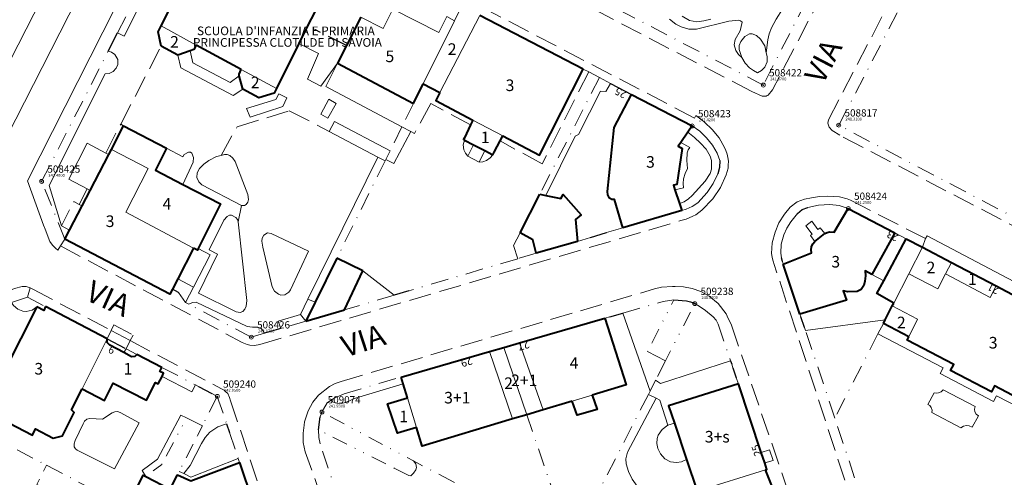
# Model space of a CAD drawing. Units: metres. Extents: x 1394975 to 1396314, y 4989284 to 4991508.
# Drawn here: x 1395336 to 1395506, y 4990908 to 4990987 of the extents above; entities that cross this region are included whole.
import ezdxf

# ---------------------------------------------------------------- set-up
doc = ezdxf.new("R2010")
doc.units = ezdxf.units.M
doc.header["$LTSCALE"] = 0.03
doc.header["$MEASUREMENT"] = 0
for name, pattern in [('DGN Style 3', [179.623203, 128.302288, -51.320915]), ('DGN Style 4', [205.411963, 102.641831, -51.320915, 0.128302, -51.320915]), ('DGN Style 5', [89.811602, 38.490686, -51.320915]), ('DGN Style 6', [244.030952, 0.128302, -51.320915, 89.811602, -51.320915, 0.128302, -51.320915]), ('DGN Style 7', [256.604576, 115.472059, -51.320915, 38.490686, -51.320915])]:
    doc.linetypes.add(name, pattern=pattern)
for name, color, linetype in [('1_Edificio a Terra', 10, 'Continuous'), ('1_Unità Volumetrica', 10, 'Continuous'), ('2_Edificio Precario', 10, 'Continuous'), ('3_Cancello', 10, 'Continuous'), ('3_Dividente Indefinita - Manufatto a Raso', 10, 'Continuous'), ('3_Elemento di Copertura di Base', 10, 'Continuous'), ('3_Elemento di Copertura di Sopra', 10, 'Continuous'), ('3_Fittizia', 10, 'Continuous'), ('3_Manufatto', 10, 'Continuous'), ('3_Muro di Sostegno', 10, 'Continuous'), ('3_Recinzione Stabile', 10, 'Continuous'), ('4_Marciapiede', 10, 'Continuous'), ('4_Marciapiede a raso', 10, 'Continuous'), ('4_Spartitraffico', 10, 'Continuous'), ('ReteGeo_PDL-Numero', 10, 'Continuous'), ('ReteGeo_PDL-Simbolo', 10, 'Continuous'), ('ReteGeo_QUOTE', 10, 'Continuous'), ('T_Nomi_Via', 10, 'Continuous'), ('T_Numerazione Civica', 10, 'Continuous'), ('T_Numero Piani', 10, 'Continuous'), ('T_Toponimi', 10, 'Continuous'), ('v_Dividente Indefinita - Manufatto a Raso', 10, 'Continuous')]:
    doc.layers.add(name, color=color, linetype=linetype)
doc.styles.add('Style-SWISS_LITE_COND', font='SWISS_LITE_COND.shx')

msp = doc.modelspace()

# ---------------------------------------------------------------- linework, layer by layer
at = {"layer": '1_Edificio a Terra', "color": 7, "linetype": 'Continuous', "lineweight": 40}
for p, q in [((1395388.457, 4990990.681), (1395385.942, 4990985.785)), ((1395395.142, 4990987.27), (1395392.664, 4990982.393)), ((1395433.501, 4990978.298), (1395415.7, 4990987.579)), ((1395385.942, 4990985.785), (1395384.412, 4990982.698)), ((1395363.549, 4990980.715), (1395360.638, 4990982.248)), ((1395374.468, 4990978.233), (1395366.702, 4990982.46)), ((1395384.412, 4990982.698), (1395380.557, 4990974.918)), ((1395392.664, 4990982.393), (1395391.103, 4990979.321)), ((1395365.644, 4990981.44), (1395363.549, 4990980.715)), ((1395391.103, 4990979.321), (1395404.226, 4990972.355)), ((1395374.734, 4990974.834), (1395374.145, 4990977.126)), ((1395404.226, 4990972.355), (1395405.891, 4990975.721)), ((1395405.891, 4990975.721), (1395408.795, 4990974.255)), ((1395441.9, 4990973.919), (1395452.35, 4990968.471)), ((1395352.056, 4990964.388), (1395354.171, 4990968.508)), ((1395354.171, 4990968.508), (1395361.576, 4990964.61)), ((1395414.5, 4990969.495), (1395414.091, 4990968.637)), ((1395452.35, 4990968.471), (1395451.585, 4990967.371)), ((1395419.188, 4990965.874), (1395419.656, 4990966.759)), ((1395451.585, 4990967.371), (1395450.394, 4990965.636)), ((1395413.041, 4990966.002), (1395414.592, 4990965.203)), ((1395414.592, 4990965.203), (1395416.524, 4990964.207)), ((1395348.387, 4990957.301), (1395351.605, 4990963.517)), ((1395351.605, 4990963.517), (1395352.056, 4990964.388)), ((1395416.524, 4990964.207), (1395417.92, 4990963.488)), ((1395347.008, 4990954.637), (1395348.387, 4990957.301)), ((1395422.633, 4990949.969), (1395426.044, 4990956.664)), ((1395426.044, 4990956.664), (1395427.059, 4990956.456)), ((1395449.373, 4990957.404), (1395450.156, 4990955.056)), ((1395450.156, 4990955.056), (1395450.559, 4990953.847)), ((1395344.845, 4990950.456), (1395347.008, 4990954.637)), ((1395450.559, 4990953.847), (1395440.401, 4990950.857)), ((1395479.314, 4990954.205), (1395487.361, 4990949.987)), ((1395344.046, 4990948.903), (1395344.845, 4990950.456)), ((1395473.546, 4990948.51), (1395475.274, 4990949.854)), ((1395487.361, 4990949.987), (1395483.381, 4990942.809)), ((1395432.546, 4990948.499), (1395425.435, 4990946.461)), ((1395485.438, 4990941.724), (1395489.325, 4990948.951)), ((1395489.325, 4990948.951), (1395492.099, 4990947.495)), ((1395366.232, 4990947.343), (1395363.52, 4990942.039)), ((1395492.099, 4990947.495), (1395497.106, 4990944.868)), ((1395390.992, 4990945.598), (1395387.228, 4990937.987)), ((1395395.45, 4990943.428), (1395390.992, 4990945.598)), ((1395470.964, 4990935.95), (1395468.087, 4990944.582)), ((1395497.106, 4990944.868), (1395504.845, 4990940.806)), ((1395392.288, 4990936.681), (1395395.45, 4990943.428)), ((1395363.52, 4990942.039), (1395362.621, 4990940.255)), ((1395504.845, 4990940.806), (1395511.757, 4990937.178)), ((1395387.228, 4990937.987), (1395385.627, 4990934.751)), ((1395486.913, 4990937.364), (1395487.148, 4990937.824)), ((1395351.301, 4990931.688), (1395340.694, 4990937.234)), ((1395385.627, 4990934.751), (1395392.288, 4990936.681)), ((1395485.676, 4990934.947), (1395486.913, 4990937.364)), ((1395422.533, 4990930.961), (1395437.256, 4990935.216)), ((1395485.363, 4990934.338), (1395485.676, 4990934.947)), ((1395489.778, 4990932.014), (1395485.363, 4990934.338)), ((1395419.811, 4990930.174), (1395422.533, 4990930.961)), ((1395402.115, 4990925.064), (1395417.346, 4990929.463)), ((1395417.346, 4990929.463), (1395419.811, 4990930.174)), ((1395360.776, 4990926.734), (1395356.467, 4990928.987)), ((1395402.467, 4990923.894), (1395402.115, 4990925.064)), ((1395403.195, 4990921.48), (1395402.467, 4990923.894)), ((1395464.28, 4990912.02), (1395460.332, 4990923.906)), ((1395431.655, 4990920.924), (1395426.616, 4990919.408)), ((1395426.616, 4990919.408), (1395423.777, 4990918.554)), ((1395423.777, 4990918.554), (1395421.348, 4990917.824)), ((1395449.273, 4990917.102), (1395451.378, 4990910.812)), ((1395451.378, 4990910.812), (1395453.202, 4990905.359)), ((1395464.877, 4990910.235), (1395464.28, 4990912.02)), ((1395374.201, 4990910.281), (1395379.488, 4990894.562)), ((1395466.144, 4990906.172), (1395465.042, 4990909.024)), ((1395357.981, 4990907.899), (1395362.206, 4990905.697)), ((1395362.206, 4990905.697), (1395363.455, 4990908.155))]:
    msp.add_line(p, q, dxfattribs=at)
for points in [[(1395360.64, 4990985.76), (1395368.493, 4991001.352), (1395374.385, 4990998.203), (1395377.231, 4990999.668), (1395381.806, 4990997.287), (1395382.609, 4990993.807), (1395388.457, 4990990.681)], [(1395360.638, 4990982.248), (1395360.127, 4990984.736), (1395360.64, 4990985.76)], [(1395366.702, 4990982.46), (1395366.295, 4990981.665), (1395365.644, 4990981.44)], [(1395374.145, 4990977.126), (1395374.124, 4990977.447), (1395374.468, 4990978.233)], [(1395419.656, 4990966.759), (1395425.986, 4990963.398), (1395433.501, 4990978.298)], [(1395380.557, 4990974.918), (1395380.163, 4990974.122), (1395377.542, 4990973.357), (1395374.734, 4990974.834)], [(1395408.795, 4990974.255), (1395408.092, 4990972.897), (1395414.5, 4990969.495)], [(1395440.401, 4990950.857), (1395438.921, 4990955.749), (1395438.502, 4990955.761), (1395438.102, 4990955.988), (1395437.768, 4990956.555), (1395437.741, 4990957.152), (1395438.875, 4990968.201), (1395441.9, 4990973.919)], [(1395414.091, 4990968.637), (1395413.044, 4990966.441), (1395412.85, 4990966.1), (1395413.041, 4990966.002)], [(1395417.92, 4990963.488), (1395418.158, 4990963.928), (1395419.188, 4990965.874)], [(1395450.394, 4990965.636), (1395449.95, 4990964.989), (1395450.639, 4990964.573), (1395449.687, 4990958.334), (1395449.098, 4990958.229), (1395449.373, 4990957.404)], [(1395361.576, 4990964.61), (1395359.675, 4990960.81), (1395364.381, 4990958.376)], [(1395364.381, 4990958.376), (1395370.876, 4990955.023), (1395367.049, 4990947.276)], [(1395427.059, 4990956.456), (1395429.653, 4990955.926), (1395430.099, 4990956.614), (1395433.153, 4990953.093), (1395432.184, 4990952.3), (1395432.546, 4990948.499)], [(1395475.274, 4990949.854), (1395475.683, 4990950.057), (1395476.138, 4990950.141), (1395476.878, 4990950.124), (1395479.314, 4990954.205)], [(1395425.435, 4990946.461), (1395424.828, 4990948.81), (1395422.633, 4990949.969)], [(1395362.621, 4990940.255), (1395362.155, 4990939.37), (1395344.046, 4990948.903)], [(1395468.087, 4990944.582), (1395472.973, 4990946.543), (1395472.899, 4990947.068), (1395472.971, 4990947.598), (1395473.189, 4990948.103), (1395473.546, 4990948.51)], [(1395367.049, 4990947.276), (1395366.905, 4990946.985), (1395366.232, 4990947.343)], [(1395483.381, 4990942.809), (1395482.21, 4990943.427), (1395482.258, 4990942.54), (1395482.17, 4990941.647), (1395482.012, 4990940.887), (1395481.543, 4990940.205), (1395480.841, 4990939.848), (1395479.253, 4990939.81), (1395478.413, 4990939.948), (1395478.975, 4990938.349), (1395470.964, 4990935.95)], [(1395487.148, 4990937.824), (1395484.239, 4990939.494), (1395485.438, 4990941.724)], [(1395339.181, 4990937.209), (1395333.665, 4990926.251), (1395330.966, 4990927.629), (1395329.857, 4990925.384)], [(1395340.694, 4990937.234), (1395340.367, 4990936.588), (1395339.181, 4990937.209)], [(1395437.256, 4990935.216), (1395440.962, 4990923.723), (1395435.076, 4990921.953)], [(1395354.232, 4990929.281), (1395351.786, 4990930.577), (1395351.34, 4990931.015), (1395351.301, 4990931.688)], [(1395513.125, 4990919.731), (1395512.832, 4990919.17), (1395504.57, 4990923.522), (1395504.029, 4990922.494), (1395496.973, 4990926.214), (1395497.523, 4990927.233), (1395489.505, 4990931.457), (1395489.778, 4990932.014)], [(1395356.467, 4990928.987), (1395356.093, 4990928.645), (1395355.546, 4990928.584), (1395354.232, 4990929.281)], [(1395360.803, 4990925.158), (1395361.083, 4990925.715), (1395360.452, 4990926.051), (1395360.776, 4990926.734)], [(1395347, 4990923.051), (1395350.873, 4990920.989), (1395352.374, 4990924.022), (1395358.134, 4990921.051), (1395359.701, 4990924.123), (1395360.161, 4990923.871), (1395360.803, 4990925.158)], [(1395328.487, 4990922.626), (1395327.529, 4990920.692), (1395338.418, 4990915.003), (1395338.962, 4990916.142), (1395342.02, 4990914.511), (1395343.607, 4990914.93), (1395345.605, 4990918.91), (1395345.175, 4990919.38), (1395347, 4990923.051)], [(1395460.332, 4990923.906), (1395448.264, 4990920.116), (1395449.273, 4990917.102)], [(1395404.74, 4990916.365), (1395401.483, 4990915.37), (1395399.719, 4990920.419), (1395403.195, 4990921.48)], [(1395435.076, 4990921.953), (1395435.926, 4990919.472), (1395432.501, 4990918.463), (1395431.655, 4990920.924)], [(1395421.348, 4990917.824), (1395405.716, 4990913.122), (1395404.74, 4990916.365)], [(1395363.455, 4990908.155), (1395365.781, 4990907.099), (1395374.201, 4990910.281)], [(1395465.042, 4990909.024), (1395465.253, 4990909.113), (1395464.877, 4990910.235)], [(1395354.815, 4990902.525), (1395357.546, 4990908.126), (1395357.981, 4990907.899)]]:
    msp.add_lwpolyline(points, dxfattribs=at)
at = {"layer": '1_Unità Volumetrica', "color": 253, "linetype": 'Continuous', "lineweight": 0}
for p, q in [((1395411.298, 4990986.654), (1395412.565, 4990989.215)), ((1395408.795, 4990974.255), (1395415.7, 4990987.579)), ((1395360.64, 4990985.76), (1395366.702, 4990982.46)), ((1395405.891, 4990975.721), (1395411.298, 4990986.654)), ((1395374.468, 4990978.233), (1395380.557, 4990974.918)), ((1395414.5, 4990969.495), (1395419.656, 4990966.759)), ((1395492.099, 4990947.495), (1395489.75, 4990942.906)), ((1395496.083, 4990942.897), (1395497.106, 4990944.868)), ((1395489.75, 4990942.906), (1395487.148, 4990937.824)), ((1395351.301, 4990931.688), (1395347, 4990923.051)), ((1395422.533, 4990930.961), (1395426.616, 4990919.408)), ((1395417.346, 4990929.463), (1395421.348, 4990917.824)), ((1395419.811, 4990930.174), (1395423.777, 4990918.554)), ((1395403.195, 4990921.48), (1395404.74, 4990916.365)), ((1395435.076, 4990921.953), (1395431.655, 4990920.924)), ((1395453.202, 4990905.359), (1395465.042, 4990909.024))]:
    msp.add_line(p, q, dxfattribs=at)
for points in [[(1395395.142, 4990987.27), (1395399.012, 4990985.29), (1395400.656, 4990988.651), (1395408.615, 4990984.647), (1395409.962, 4990987.363), (1395411.298, 4990986.654)], [(1395352.056, 4990964.388), (1395358.422, 4990961.111), (1395354.55, 4990953.546), (1395366.232, 4990947.343)], [(1395489.75, 4990942.906), (1395494.746, 4990940.311), (1395496.083, 4990942.897)], [(1395496.083, 4990942.897), (1395503.787, 4990938.844), (1395504.845, 4990940.806)], [(1395486.913, 4990937.364), (1395491.274, 4990935.073), (1395489.778, 4990932.014)]]:
    msp.add_lwpolyline(points, dxfattribs=at)
at = {"layer": '2_Edificio Precario', "color": 35, "linetype": 'DGN Style 5', "lineweight": 13}
msp.add_lwpolyline([(1395340.859, 4990909.821), (1395339.186, 4990906.52), (1395345.442, 4990903.115), (1395345.209, 4990902.593), (1395347.747, 4990901.231), (1395349.829, 4990905.132)], dxfattribs=at)
at = {"layer": '3_Cancello', "color": 230, "linetype": 'Continuous', "lineweight": 30}
for p, q in [((1395351.501, 4990981.381), (1395353.137, 4990984.584)), ((1395438.225, 4990975.835), (1395441.9, 4990973.919)), ((1395434.781, 4990949.192), (1395437.556, 4990950.025)), ((1395467.937, 4990945.042), (1395467.766, 4990945.689)), ((1395363.672, 4990939.702), (1395362.621, 4990940.255)), ((1395403.425, 4990939.969), (1395400.905, 4990939.227)), ((1395438.15, 4990935.475), (1395440.353, 4990936.111)), ((1395471.766, 4990933.602), (1395471.136, 4990935.492)), ((1395381.319, 4990933.463), (1395378.502, 4990932.633)), ((1395458.969, 4990927.891), (1395459.181, 4990927.296)), ((1395459.391, 4990926.63), (1395459.968, 4990924.935)), ((1395367.115, 4990923.42), (1395369.43, 4990922.21)), ((1395387.843, 4990915.916), (1395388.132, 4990918.16)), ((1395371.954, 4990916.961), (1395372.444, 4990915.505))]:
    msp.add_line(p, q, dxfattribs=at)
for points in [[(1395457.141, 4990962.488), (1395457.088, 4990961.268), (1395456.78, 4990960.191)], [(1395470.511, 4990953.359), (1395471.335, 4990954.035), (1395472.309, 4990954.369)], [(1395449.191, 4990938.391), (1395451.348, 4990938.253), (1395452.085, 4990938.063), (1395452.798, 4990937.757)]]:
    msp.add_lwpolyline(points, dxfattribs=at)
at = {"layer": '3_Dividente Indefinita - Manufatto a Raso', "color": 30, "linetype": 'DGN Style 3', "lineweight": 0}
for p, q in [((1395353.661, 4990968.772), (1395360.638, 4990982.248)), ((1395351.083, 4990963.792), (1395353.661, 4990968.772)), ((1395353.661, 4990968.772), (1395354.171, 4990968.508)), ((1395346.486, 4990954.912), (1395347.865, 4990957.576))]:
    msp.add_line(p, q, dxfattribs=at)
for points in [[(1395434.483, 4990977.803), (1395426.462, 4990961.899), (1395419.188, 4990965.874)], [(1395414.091, 4990968.637), (1395407.227, 4990972.358), (1395404.422, 4990967.187), (1395403.755, 4990967.535)]]:
    msp.add_lwpolyline(points, dxfattribs=at)
at = {"layer": '3_Elemento di Copertura di Base', "color": 30, "linetype": 'DGN Style 7', "lineweight": 30}
for p, q in [((1395392.664, 4990982.393), (1395385.942, 4990985.785)), ((1395351.301, 4990931.688), (1395354.588, 4990929.97))]:
    msp.add_line(p, q, dxfattribs=at)
at = {"layer": '3_Elemento di Copertura di Sopra', "color": 30, "linetype": 'DGN Style 7', "lineweight": 13}
for p, q in [((1395485.438, 4990941.724), (1395483.381, 4990942.809)), ((1395351.301, 4990931.688), (1395352.015, 4990933.124)), ((1395355.308, 4990931.363), (1395354.588, 4990929.97)), ((1395354.588, 4990929.97), (1395354.232, 4990929.281))]:
    msp.add_line(p, q, dxfattribs=at)
for points in [[(1395352.015, 4990933.124), (1395352.488, 4990934.075), (1395355.803, 4990932.322), (1395355.308, 4990931.363)], [(1395464.28, 4990912.02), (1395465.679, 4990912.491), (1395466.317, 4990910.667), (1395464.877, 4990910.235)]]:
    msp.add_lwpolyline(points, dxfattribs=at)
at = {"layer": '3_Fittizia', "color": 1, "linetype": 'Continuous', "lineweight": 0}
msp.add_line((1395367.77, 4990916.647), (1395365.052, 4990918.033), dxfattribs=at)
at = {"layer": '3_Manufatto', "color": 30, "linetype": 'Continuous', "lineweight": 0}
for p, q in [((1395402.235, 4990968.33), (1395403.755, 4990967.535)), ((1395414.592, 4990965.203), (1395413.612, 4990963.244)), ((1395351.083, 4990963.792), (1395351.605, 4990963.517)), ((1395415.571, 4990962.229), (1395416.524, 4990964.207)), ((1395398.059, 4990963.082), (1395386.004, 4990938.545)), ((1395399.31, 4990962.416), (1395398.059, 4990963.082)), ((1395413.612, 4990963.244), (1395415.571, 4990962.229)), ((1395348.387, 4990957.301), (1395347.865, 4990957.576)), ((1395345.592, 4990955.382), (1395346.486, 4990954.912)), ((1395346.486, 4990954.912), (1395347.008, 4990954.637)), ((1395400.905, 4990939.227), (1395395.45, 4990943.428)), ((1395366.215, 4990940.615), (1395363.52, 4990942.039)), ((1395386.004, 4990938.545), (1395384.686, 4990935.862)), ((1395386.004, 4990938.545), (1395387.228, 4990937.987)), ((1395440.353, 4990936.111), (1395445.078, 4990922.647)), ((1395385.627, 4990934.751), (1395384.686, 4990935.862)), ((1395485.676, 4990934.947), (1395471.937, 4990933.087)), ((1395354.588, 4990929.97), (1395356.467, 4990928.987)), ((1395444.631, 4990929.467), (1395447.748, 4990927.874)), ((1395446.107, 4990921.39), (1395444.784, 4990922.072)), ((1395363.764, 4990908.763), (1395364.542, 4990908.387))]:
    msp.add_line(p, q, dxfattribs=at)
for points in [[(1395353.137, 4990984.584), (1395354.256, 4990983.984), (1395364.027, 4991003.571), (1395373.903, 4991008.032), (1395392.191, 4990998.633), (1395392.631, 4990999.606)], [(1395477.593, 4991005.588), (1395476.185, 4991003.329), (1395474.715, 4991001.523), (1395473.912, 4991000.335), (1395472.349, 4990997.764), (1395471.622, 4990996.372), (1395469.75, 4990991.873), (1395469.028, 4990990.435), (1395466.842, 4990986.948), (1395466.055, 4990985.405), (1395465.658, 4990984.407), (1395465.391, 4990983.372), (1395465.106, 4990981.096)], [(1395450.619, 4990987.433), (1395451.901, 4990986.68), (1395453.132, 4990986.486), (1395454.364, 4990986.655), (1395455.554, 4990986.937)], [(1395448.417, 4990986.935), (1395449.537, 4990986.06), (1395450.427, 4990985.596), (1395451.764, 4990985.177), (1395453.1, 4990985.187), (1395458.691, 4990986.563), (1395460.331, 4990986.765), (1395460.677, 4990986.627), (1395460.991, 4990986.381), (1395460.628, 4990984.891), (1395459.764, 4990983.423), (1395459.627, 4990982.477), (1395459.881, 4990981.529), (1395460.328, 4990980.844), (1395460.911, 4990980.302)], [(1395460.911, 4990980.302), (1395460.463, 4990981.659), (1395460.484, 4990982.375), (1395460.745, 4990983.058), (1395461.44, 4990983.907), (1395462.269, 4990984.385), (1395462.731, 4990984.394), (1395463.464, 4990984.086), (1395464.13, 4990983.495), (1395464.873, 4990982.329), (1395465.106, 4990981.096)], [(1395384.412, 4990982.698), (1395387.816, 4990980.98), (1395385.9, 4990976.533), (1395388.221, 4990975.362), (1395391.103, 4990979.321)], [(1395343.436, 4990951.216), (1395341.287, 4990958.203), (1395350.974, 4990977.46), (1395351.67, 4990977.538), (1395352.345, 4990977.871), (1395352.885, 4990978.43), (1395353.169, 4990979.07), (1395353.152, 4990979.955), (1395352.655, 4990980.802), (1395352.104, 4990981.201), (1395351.501, 4990981.381)], [(1395363.549, 4990980.715), (1395364.065, 4990978.49), (1395373.075, 4990973.709), (1395374.734, 4990974.834)], [(1395365.644, 4990981.44), (1395366.108, 4990979.371), (1395372.555, 4990975.98), (1395374.145, 4990977.126)], [(1395465.106, 4990981.096), (1395465.298, 4990980.503), (1395465.3, 4990979.546), (1395464.921, 4990978.639), (1395464.341, 4990978.033), (1395463.632, 4990977.665), (1395462.925, 4990978.045), (1395462.258, 4990978.523), (1395461.489, 4990979.343), (1395460.911, 4990980.302)], [(1395391.103, 4990979.321), (1395389.112, 4990975.296), (1395402.235, 4990968.33)], [(1395427.059, 4990956.456), (1395432.134, 4990966.721), (1395432.732, 4990966.963), (1395436.527, 4990974.483), (1395437.426, 4990974.405), (1395438.225, 4990975.835)], [(1395375.995, 4990970.004), (1395375.415, 4990971.478), (1395380.483, 4990973.048), (1395380.994, 4990974.031), (1395382.339, 4990973.357), (1395381.637, 4990971.838), (1395375.995, 4990970.004)], [(1395389.449, 4990969.832), (1395388.205, 4990970.529), (1395389.629, 4990973.071), (1395390.873, 4990972.374), (1395389.449, 4990969.832)], [(1395398.059, 4990963.082), (1395389.689, 4990967.537), (1395390.603, 4990969.254), (1395400.173, 4990964.161)], [(1395403.755, 4990967.535), (1395400.856, 4990961.989), (1395399.438, 4990962.674)], [(1395451.585, 4990967.371), (1395452.729, 4990966.49), (1395453.805, 4990965.502), (1395454.742, 4990964.476), (1395455.482, 4990963.25), (1395455.699, 4990962.513), (1395455.713, 4990961.02), (1395455.482, 4990960.265), (1395454.597, 4990958.952), (1395452.369, 4990956.466), (1395451.72, 4990955.855), (1395450.975, 4990955.349), (1395450.156, 4990955.056)], [(1395347.865, 4990957.576), (1395344.687, 4990959.249), (1395347.871, 4990965.483), (1395351.083, 4990963.792)], [(1395413.041, 4990966.002), (1395412.82, 4990965.186), (1395412.903, 4990964.351), (1395413.183, 4990963.75), (1395413.612, 4990963.244)], [(1395449.373, 4990957.404), (1395450.869, 4990957.782), (1395450.767, 4990958.543), (1395450.826, 4990959.308), (1395451.124, 4990960.233), (1395451.521, 4990961.097), (1395451.418, 4990962.503), (1395451.495, 4990963.829), (1395451.685, 4990964.318), (1395451.972, 4990964.754), (1395450.394, 4990965.636)], [(1395364.381, 4990958.376), (1395366.174, 4990962.186), (1395366.247, 4990962.996), (1395365.952, 4990963.772), (1395365.716, 4990963.931), (1395365.37, 4990963.916), (1395364.65, 4990963.526), (1395364.389, 4990963.13), (1395361.576, 4990964.61)], [(1395375.021, 4990954.696), (1395374.501, 4990954.736), (1395367.699, 4990958.272), (1395367.131, 4990958.83), (1395366.818, 4990959.556), (1395366.858, 4990960.348), (1395367.274, 4990961.123), (1395368.033, 4990961.888), (1395368.912, 4990962.491), (1395370.235, 4990963.165), (1395370.993, 4990963.389), (1395371.579, 4990963.563), (1395372.039, 4990963.546), (1395372.497, 4990963.344), (1395373.056, 4990962.886), (1395373.417, 4990962.321), (1395375.604, 4990956.621), (1395375.733, 4990955.732), (1395375.612, 4990955.284), (1395375.329, 4990954.873), (1395375.021, 4990954.696)], [(1395417.92, 4990963.488), (1395417.455, 4990962.933), (1395416.838, 4990962.512), (1395416.212, 4990962.289), (1395415.571, 4990962.229)], [(1395374.324, 4990936.206), (1395373.631, 4990936.346), (1395367.119, 4990939.551), (1395370.398, 4990946.307), (1395368.939, 4990947.067), (1395371.463, 4990952.174), (1395372.071, 4990952.828), (1395372.461, 4990953.023), (1395372.818, 4990953.061), (1395373.537, 4990952.654), (1395373.832, 4990952.298), (1395373.978, 4990951.898), (1395375.443, 4990938.323), (1395375.348, 4990937.301), (1395375.12, 4990936.822), (1395374.748, 4990936.394), (1395374.324, 4990936.206)], [(1395475.274, 4990949.854), (1395474.471, 4990950.857), (1395474.069, 4990950.551), (1395473.006, 4990951.989), (1395471.989, 4990951.207), (1395473.071, 4990949.79), (1395472.756, 4990949.55), (1395473.546, 4990948.51)], [(1395381.347, 4990939.199), (1395380.89, 4990939.392), (1395380.215, 4990939.934), (1395379.808, 4990940.662), (1395378.237, 4990947.508), (1395378.039, 4990948.553), (1395378.096, 4990949.08), (1395378.373, 4990949.597), (1395378.993, 4990949.979), (1395379.649, 4990949.901), (1395386.081, 4990946.821), (1395382.982, 4990940.127), (1395382.686, 4990939.724), (1395382.015, 4990939.286), (1395381.347, 4990939.199)], [(1395367.049, 4990947.276), (1395369.099, 4990946.214), (1395366.215, 4990940.615)], [(1395334.78, 4990937.958), (1395335.13, 4990937.427), (1395335.894, 4990936.796), (1395336.749, 4990936.427), (1395337.364, 4990936.38), (1395338.35, 4990936.64), (1395339.181, 4990937.209)], [(1395378.502, 4990932.633), (1395378.264, 4990933.078), (1395377.907, 4990933.448), (1395377.341, 4990933.667), (1395376.406, 4990933.673), (1395375.512, 4990933.804), (1395366.683, 4990938.004), (1395366.056, 4990937.967), (1395365.451, 4990937.636)], [(1395384.686, 4990935.862), (1395380.886, 4990934.717), (1395381.319, 4990933.463)], [(1395509.052, 4990919.661), (1395504.884, 4990921.838), (1395504.366, 4990920.824), (1395495.179, 4990925.698), (1395495.688, 4990926.676), (1395484.428, 4990932.51)], [(1395446.042, 4990924.536), (1395446.861, 4990923.922), (1395458.969, 4990927.891)], [(1395360.803, 4990925.158), (1395365.948, 4990922.507), (1395366.568, 4990923.706)], [(1395389.868, 4990921.006), (1395390.409, 4990920.726), (1395390.991, 4990920.55), (1395391.755, 4990920.503), (1395392.513, 4990920.668), (1395394.211, 4990921.429), (1395402.467, 4990923.894)], [(1395498.72, 4990916.296), (1395493.752, 4990918.916), (1395493.797, 4990919.366), (1395493.644, 4990919.815), (1395493.381, 4990920.119), (1395493.049, 4990920.302), (1395494.119, 4990922.336), (1395494.511, 4990922.274), (1395494.907, 4990922.324), (1395495.356, 4990922.535), (1395495.713, 4990922.871), (1395501.221, 4990919.977), (1395501.091, 4990919.516), (1395501.165, 4990919.045), (1395501.42, 4990918.656), (1395501.789, 4990918.388), (1395500.675, 4990916.395), (1395500.205, 4990916.612), (1395499.705, 4990916.676), (1395499.188, 4990916.566), (1395498.72, 4990916.296)], [(1395446.107, 4990921.39), (1395441.177, 4990912.057), (1395440.878, 4990910.954), (1395440.936, 4990910.07), (1395441.349, 4990908.719), (1395441.995, 4990907.419), (1395443.15, 4990905.782), (1395443.863, 4990905.11), (1395444.721, 4990904.514), (1395445.778, 4990903.958), (1395447.374, 4990903.422), (1395448.993, 4990903.28), (1395450.776, 4990903.451), (1395452.511, 4990903.921)], [(1395448.132, 4990916.729), (1395446.764, 4990921.051), (1395446.107, 4990921.39)], [(1395352.59, 4990909.181), (1395346.153, 4990912.446), (1395345.852, 4990912.682), (1395345.655, 4990913.009), (1395345.614, 4990913.544), (1395345.778, 4990914.07), (1395347.169, 4990916.969), (1395347.42, 4990917.422), (1395347.813, 4990917.769), (1395348.322, 4990917.886), (1395350.496, 4990917.805), (1395352.172, 4990918.86), (1395352.626, 4990919.042), (1395353.112, 4990919.089), (1395353.583, 4990918.951), (1395356.86, 4990917.138), (1395352.59, 4990909.181)], [(1395388.418, 4990919.012), (1395388.696, 4990919.485), (1395389.346, 4990920.593)], [(1395365.052, 4990918.033), (1395364.033, 4990918.479), (1395360.023, 4990910.859), (1395357.354, 4990908.925), (1395357.981, 4990907.899)], [(1395364.542, 4990908.387), (1395365.666, 4990909.779), (1395367.64, 4990913.578), (1395368.272, 4990914.611), (1395369.068, 4990915.556), (1395370.425, 4990916.481), (1395371.954, 4990916.961)], [(1395364.542, 4990908.387), (1395365.785, 4990907.784), (1395373.974, 4990910.959)]]:
    msp.add_lwpolyline(points, dxfattribs=at)
at = {"layer": '3_Muro di Sostegno', "color": 2, "linetype": 'DGN Style 6', "lineweight": 0}
for p, q in [((1395444.631, 4990929.467), (1395449.191, 4990938.391)), ((1395452.798, 4990937.757), (1395447.748, 4990927.874)), ((1395388.418, 4990919.012), (1395404.223, 4990910.57)), ((1395400.894, 4990909.323), (1395387.843, 4990915.916)), ((1395366.909, 4990914.953), (1395363.764, 4990908.763)), ((1395363.455, 4990908.155), (1395363.764, 4990908.763))]:
    msp.add_line(p, q, dxfattribs=at)
msp.add_lwpolyline([(1395357.981, 4990907.899), (1395360.741, 4990909.955), (1395365.052, 4990918.033)], dxfattribs=at)
at = {"layer": '3_Recinzione Stabile', "color": 4, "linetype": 'DGN Style 4', "lineweight": 0}
for p, q in [((1395480.557, 4991006.78), (1395464.635, 4990975.538)), ((1395477.666, 4990968.602), (1395496.512, 4991004.866)), ((1395464.635, 4990975.538), (1395439.491, 4990988.648)), ((1395433.501, 4990978.298), (1395434.483, 4990977.803)), ((1395434.483, 4990977.803), (1395436.319, 4990976.829)), ((1395436.319, 4990976.829), (1395426.044, 4990956.664)), ((1395436.319, 4990976.829), (1395438.225, 4990975.835)), ((1395404.226, 4990972.355), (1395402.235, 4990968.33)), ((1395510.669, 4990951.236), (1395477.666, 4990968.602)), ((1395402.235, 4990968.33), (1395400.173, 4990964.161)), ((1395400.173, 4990964.161), (1395399.438, 4990962.674)), ((1395399.31, 4990962.416), (1395390.992, 4990945.598)), ((1395399.438, 4990962.674), (1395399.31, 4990962.416)), ((1395343.436, 4990951.216), (1395345.592, 4990955.382)), ((1395344.845, 4990950.456), (1395343.436, 4990951.216)), ((1395440.401, 4990950.857), (1395437.556, 4990950.025)), ((1395487.361, 4990949.987), (1395489.325, 4990948.951)), ((1395434.781, 4990949.192), (1395432.546, 4990948.499)), ((1395425.435, 4990946.461), (1395422.223, 4990945.515)), ((1395422.223, 4990945.515), (1395403.425, 4990939.969)), ((1395363.672, 4990939.702), (1395364.845, 4990937.955)), ((1395366.215, 4990940.615), (1395364.845, 4990937.955)), ((1395334.78, 4990937.958), (1395337.574, 4990938.865)), ((1395337.574, 4990938.865), (1395340.694, 4990937.234)), ((1395365.451, 4990937.636), (1395364.845, 4990937.955)), ((1395400.905, 4990939.227), (1395392.288, 4990936.681)), ((1395376.221, 4990931.962), (1395365.451, 4990937.636)), ((1395385.627, 4990934.751), (1395381.319, 4990933.463)), ((1395437.256, 4990935.216), (1395438.15, 4990935.475)), ((1395471.136, 4990935.492), (1395470.964, 4990935.95)), ((1395456.865, 4990934.18), (1395458.969, 4990927.891)), ((1395471.937, 4990933.087), (1395471.766, 4990933.602)), ((1395476.983, 4990917.968), (1395471.937, 4990933.087)), ((1395485.363, 4990934.338), (1395484.428, 4990932.51)), ((1395378.502, 4990932.633), (1395376.221, 4990931.962)), ((1395484.428, 4990932.51), (1395476.983, 4990917.968)), ((1395447.748, 4990927.874), (1395446.042, 4990924.536)), ((1395360.776, 4990926.734), (1395366.568, 4990923.706)), ((1395459.181, 4990927.296), (1395459.391, 4990926.63)), ((1395446.042, 4990924.536), (1395445.078, 4990922.647)), ((1395459.968, 4990924.935), (1395460.332, 4990923.906)), ((1395366.568, 4990923.706), (1395367.115, 4990923.42)), ((1395445.078, 4990922.647), (1395444.784, 4990922.072)), ((1395370.351, 4990921.727), (1395367.77, 4990916.647)), ((1395369.43, 4990922.21), (1395370.351, 4990921.727)), ((1395370.351, 4990921.727), (1395371.954, 4990916.961)), ((1395389.346, 4990920.593), (1395389.868, 4990921.006)), ((1395444.784, 4990922.072), (1395435.066, 4990903.035)), ((1395324.672, 4990918.283), (1395340.859, 4990909.821)), ((1395388.132, 4990918.16), (1395388.418, 4990919.012)), ((1395423.777, 4990918.554), (1395428.142, 4990905.782)), ((1395484.352, 4990895.776), (1395476.983, 4990917.968)), ((1395367.77, 4990916.647), (1395366.909, 4990914.953)), ((1395449.273, 4990917.102), (1395448.132, 4990916.729)), ((1395372.444, 4990915.505), (1395373.974, 4990910.959)), ((1395373.974, 4990910.959), (1395374.201, 4990910.281)), ((1395422.368, 4990900.953), (1395404.223, 4990910.57)), ((1395340.859, 4990909.821), (1395349.829, 4990905.132))]:
    msp.add_line(p, q, dxfattribs=at)
for points in [[(1395353.137, 4990984.584), (1395363.375, 4991004.626), (1395374.067, 4991009.284), (1395375.501, 4991008.537)], [(1395344.046, 4990948.903), (1395340.01, 4990958.886), (1395351.501, 4990981.381)], [(1395452.35, 4990968.471), (1395453.671, 4990967.544), (1395454.842, 4990966.387), (1395455.872, 4990965.16), (1395456.668, 4990963.792), (1395457.141, 4990962.488)], [(1395456.78, 4990960.191), (1395455.978, 4990958.527), (1395454.92, 4990956.966), (1395453.302, 4990955.199), (1395452.354, 4990954.52), (1395451.297, 4990954.06), (1395450.559, 4990953.847)], [(1395472.309, 4990954.369), (1395474.186, 4990954.799), (1395476.102, 4990954.907), (1395477.749, 4990954.743), (1395479.314, 4990954.205)], [(1395467.766, 4990945.689), (1395467.646, 4990946.46), (1395467.706, 4990948.05), (1395468.167, 4990949.637), (1395468.726, 4990950.821), (1395469.41, 4990951.897), (1395470.511, 4990953.359)], [(1395422.633, 4990949.969), (1395421.521, 4990947.787), (1395422.223, 4990945.515)], [(1395467.937, 4990945.042), (1395468.012, 4990944.812), (1395468.087, 4990944.582)], [(1395440.353, 4990936.111), (1395447.346, 4990938.132), (1395449.191, 4990938.391)], [(1395452.798, 4990937.757), (1395453.759, 4990937.212), (1395454.656, 4990936.57), (1395455.959, 4990935.502), (1395456.498, 4990934.89), (1395456.865, 4990934.18)], [(1395389.868, 4990921.006), (1395390.622, 4990921.481), (1395392.237, 4990922.182), (1395402.115, 4990925.064)], [(1395391.47, 4990903.38), (1395388.121, 4990913.502), (1395387.872, 4990914.592), (1395387.843, 4990915.916)], [(1395448.132, 4990916.729), (1395447.184, 4990916.011), (1395446.5, 4990915.022), (1395446.294, 4990914.467), (1395446.238, 4990913.582), (1395446.426, 4990912.723), (1395446.857, 4990911.774), (1395447.613, 4990910.942), (1395448.612, 4990910.395), (1395449.616, 4990910.275), (1395450.525, 4990910.437), (1395451.378, 4990910.812)], [(1395404.223, 4990910.57), (1395404.646, 4990910.089), (1395404.77, 4990909.417), (1395404.628, 4990909.014), (1395404.226, 4990908.438), (1395403.757, 4990908.01), (1395403.417, 4990908.019), (1395400.894, 4990909.323)]]:
    msp.add_lwpolyline(points, dxfattribs=at)
at = {"layer": '4_Marciapiede', "color": 253, "linetype": 'Continuous', "lineweight": 13}
for p, q in [((1395344.046, 4990948.903), (1395343.285, 4990947.722)), ((1395492.099, 4990947.495), (1395492.644, 4990948.99)), ((1395343.285, 4990947.722), (1395342.828, 4990947.014)), ((1395338.016, 4990940.493), (1395337.574, 4990938.865))]:
    msp.add_line(p, q, dxfattribs=at)
for points in [[(1395340.611, 4990950.65), (1395340.353, 4990951.322), (1395337.589, 4990958.986), (1395361.414, 4991006.122), (1395371.14, 4991010.778)], [(1395477.866, 4990966.855), (1395476.522, 4990967.668), (1395476.002, 4990968.28), (1395475.9, 4990968.614), (1395475.798, 4990968.948), (1395475.902, 4990969.541)], [(1395342.828, 4990947.014), (1395342.39, 4990947.329), (1395341.86, 4990947.875), (1395341.431, 4990948.511), (1395340.611, 4990950.65)], [(1395492.644, 4990948.99), (1395492.915, 4990949.5), (1395525.069, 4990932.521), (1395524.661, 4990931.754)], [(1395334.92, 4990940.215), (1395335.319, 4990940.345), (1395336.635, 4990940.698), (1395337.341, 4990940.707), (1395338.016, 4990940.493)]]:
    msp.add_lwpolyline(points, dxfattribs=at)
at = {"layer": '4_Marciapiede a raso', "color": 253, "linetype": 'DGN Style 3', "lineweight": 13}
for p, q in [((1395497.303, 4991034.374), (1395466.214, 4990974.699)), ((1395475.902, 4990969.541), (1395506.703, 4991028.887)), ((1395462.674, 4990974.41), (1395378.47, 4991018.254)), ((1395567.788, 4990919.783), (1395477.866, 4990966.855)), ((1395377.685, 4990930.694), (1395450.405, 4990952.106)), ((1395490.471, 4990871.393), (1395466.87, 4990943.454)), ((1395338.016, 4990940.493), (1395338.47, 4990940.254)), ((1395338.47, 4990940.254), (1395352.015, 4990933.124)), ((1395352.015, 4990933.124), (1395355.308, 4990931.363)), ((1395355.308, 4990931.363), (1395371.092, 4990923.019)), ((1395372.615, 4990920.975), (1395397.119, 4990847.758))]:
    msp.add_line(p, q, dxfattribs=at)
for points in [[(1395454.056, 4990969.453), (1395452.998, 4990970.279), (1395452.76, 4990969.837), (1395376.153, 4991009.788)], [(1395466.214, 4990974.699), (1395465.495, 4990973.805), (1395465.304, 4990973.707), (1395465.114, 4990973.609), (1395464.455, 4990973.594), (1395462.674, 4990974.41)], [(1395458.581, 4990961.717), (1395458.618, 4990962.397), (1395458.512, 4990962.996), (1395458.406, 4990963.595), (1395458.149, 4990964.244), (1395457.94, 4990964.772), (1395456.992, 4990966.402), (1395455.823, 4990967.83), (1395454.464, 4990969.134), (1395454.056, 4990969.453)], [(1395452.439, 4990952.874), (1395452.974, 4990953.113), (1395454.035, 4990953.887), (1395455.925, 4990955.845), (1395457.271, 4990957.818), (1395458.23, 4990959.991), (1395458.553, 4990961.194), (1395458.581, 4990961.717)], [(1395466.183, 4990945.759), (1395466.054, 4990946.448), (1395466.189, 4990948.278), (1395466.658, 4990950.092), (1395467.329, 4990951.721), (1395468.28, 4990953.237), (1395469.285, 4990954.459), (1395470.482, 4990955.347)], [(1395470.482, 4990955.347), (1395471.722, 4990955.822), (1395472.932, 4990956.024), (1395474.335, 4990956.259), (1395475.724, 4990956.33), (1395477.764, 4990956.2), (1395479.126, 4990955.846)], [(1395479.126, 4990955.846), (1395479.701, 4990955.621), (1395492.644, 4990948.99)], [(1395450.405, 4990952.106), (1395451.34, 4990952.381), (1395452.439, 4990952.874)], [(1395343.285, 4990947.722), (1395374.66, 4990931.051), (1395375.505, 4990930.714)], [(1395466.87, 4990943.454), (1395466.275, 4990945.269), (1395466.183, 4990945.759)], [(1395387.831, 4990921.906), (1395389.746, 4990923.418), (1395390.711, 4990923.933), (1395391.736, 4990924.316), (1395445.827, 4990940.307), (1395447.064, 4990940.584), (1395448.971, 4990940.742), (1395449.398, 4990940.728)], [(1395449.398, 4990940.728), (1395450.876, 4990940.68), (1395452.373, 4990940.396), (1395453.838, 4990939.836), (1395455.297, 4990939.055), (1395456.856, 4990937.776), (1395458.199, 4990935.99), (1395458.388, 4990935.591)], [(1395458.388, 4990935.591), (1395459.128, 4990934.027), (1395477.379, 4990880.469), (1395477.772, 4990878.675), (1395477.876, 4990876.845), (1395477.812, 4990875.836), (1395477.453, 4990874.343), (1395477.128, 4990873.623)], [(1395375.505, 4990930.714), (1395375.983, 4990930.581), (1395376.754, 4990930.517), (1395377.685, 4990930.694)], [(1395371.092, 4990923.019), (1395371.513, 4990922.796), (1395371.833, 4990922.496), (1395372.153, 4990922.195), (1395372.432, 4990921.521), (1395372.615, 4990920.975)], [(1395385.342, 4990916.747), (1395385.422, 4990917.313), (1395386.066, 4990919.211), (1395386.845, 4990920.735), (1395387.831, 4990921.906)], [(1395407.812, 4990853.293), (1395407.339, 4990853.675), (1395406.339, 4990854.903), (1395405.37, 4990856.496), (1395404.622, 4990858.165), (1395385.532, 4990912.139), (1395385.194, 4990913.747), (1395385.15, 4990915.391), (1395385.342, 4990916.747)]]:
    msp.add_lwpolyline(points, dxfattribs=at)
at = {"layer": '4_Spartitraffico', "color": 3, "linetype": 'Continuous', "lineweight": 0}
msp.add_line((1395359.487, 4991016.727), (1395328.906, 4990956.604), dxfattribs=at)
msp.add_lwpolyline([(1395333.317, 4990977.33), (1395354.683, 4991019.18), (1395360.118, 4991029.826), (1395369.63, 4991048.458)], dxfattribs=at)
at = {"layer": 'ReteGeo_PDL-Simbolo', "color": 7, "linetype": 'Continuous', "lineweight": 13}
for centre, radius in [((1395464.635, 4990975.538), 0.336), ((1395464.635, 4990975.538), 0.056), ((1395452.35, 4990968.471), 0.336), ((1395452.35, 4990968.471), 0.056), ((1395477.666, 4990968.602), 0.336), ((1395477.666, 4990968.602), 0.056), ((1395340.01, 4990958.886), 0.336), ((1395340.01, 4990958.886), 0.056), ((1395479.314, 4990954.205), 0.336), ((1395479.314, 4990954.205), 0.056), ((1395452.798, 4990937.757), 0.336), ((1395452.798, 4990937.757), 0.056), ((1395376.221, 4990931.962), 0.336), ((1395376.221, 4990931.962), 0.056), ((1395370.351, 4990921.727), 0.336), ((1395370.351, 4990921.727), 0.056), ((1395388.418, 4990919.012), 0.336), ((1395388.418, 4990919.012), 0.056)]:
    msp.add_circle(centre, radius, dxfattribs=at)
at = {"layer": 'ReteGeo_PDL-Simbolo', "color": 7, "linetype": 'Continuous', "lineweight": 30}
for p in [(1395464.635, 4990975.538), (1395452.35, 4990968.471), (1395477.666, 4990968.602), (1395340.01, 4990958.886), (1395479.314, 4990954.205), (1395452.798, 4990937.757), (1395376.221, 4990931.962), (1395370.351, 4990921.727), (1395388.418, 4990919.012)]:
    msp.add_point(p, dxfattribs=at)
at = {"layer": 'v_Dividente Indefinita - Manufatto a Raso', "color": 30, "linetype": 'DGN Style 3', "lineweight": 0}
msp.add_line((1395374.501, 4990954.736), (1395373.978, 4990951.898), dxfattribs=at)
msp.add_lwpolyline([(1395370.993, 4990963.389), (1395373.765, 4990968.308), (1395382.784, 4990971.096), (1395389.689, 4990967.537)], dxfattribs=at)

# ---------------------------------------------------------------- texts
at = {"layer": 'ReteGeo_PDL-Numero', "color": 5, "linetype": 'Continuous', "lineweight": 0, "style": 'Style-SWISS_LITE_COND'}
for s, p in [('508422', (1395465.635, 4990977.038)), ('508423', (1395453.35, 4990969.971)), ('508817', (1395478.666, 4990970.102)), ('508425', (1395341.01, 4990960.386)), ('508424', (1395480.314, 4990955.705)), ('509238', (1395453.798, 4990939.257)), ('508426', (1395377.221, 4990933.462)), ('509240', (1395371.351, 4990923.227)), ('509074', (1395389.418, 4990920.512))]:
    msp.add_text(s, height=1.25, dxfattribs=at).set_placement(p)
at = {"layer": 'ReteGeo_QUOTE', "color": 253, "linetype": 'Continuous', "lineweight": 0, "style": 'Style-SWISS_LITE_COND'}
for s, p in [(' 241.3700', (1395465.635, 4990976.338)), (' 241.4200', (1395453.35, 4990969.271)), (' 241.3100', (1395478.666, 4990969.402)), (' 242.4000', (1395341.01, 4990959.686)), (' 241.2500', (1395480.314, 4990955.005)), (' 241.3700', (1395453.798, 4990938.557)), (' 242.0700', (1395377.221, 4990932.762)), (' 242.0500', (1395371.351, 4990922.527)), (' 241.9300', (1395389.418, 4990919.812))]:
    msp.add_text(s, height=0.5, dxfattribs=at).set_placement(p)
at = {"layer": 'T_Nomi_Via', "color": 7, "linetype": 'Continuous', "lineweight": 0, "style": 'Style-SWISS_LITE_COND'}
for rotation, p in [(62.53958, (1395474.912, 4990975.46)), (-24.3, (1395347.338, 4990938.496)), (18, (1395392.53, 4990928.419))]:
    msp.add_text('VIA', height=3.75, rotation=rotation, dxfattribs=at).set_placement(p)
at = {"layer": 'T_Numerazione Civica', "color": 2, "linetype": 'Continuous', "lineweight": 13, "style": 'Style-SWISS_LITE_COND'}
for s, rotation, p in [('25', 152.468, (1395441.185, 4990974.292)), ('23', 152.304, (1395488.147, 4990949.572)), ('21', 152.307, (1395505.539, 4990940.442)), ('27', 196.131, (1395424.027, 4990931.393)), ('9', 153.005, (1395352.846, 4990930.11)), ('29', 196.108, (1395414.177, 4990928.548)), ('25', 108.404, (1395464.406, 4990911.644))]:
    msp.add_text(s, height=1.3, rotation=rotation, dxfattribs=at).set_placement(p)
at = {"layer": 'T_Numero Piani', "color": 9, "linetype": 'Continuous', "lineweight": 0, "style": 'Style-SWISS_LITE_COND'}
for s, p in [('2', (1395362.201, 4990982)), ('2', (1395410.138, 4990980.75)), ('5', (1395399.388, 4990979.5)), ('2', (1395376.138, 4990975)), ('3', (1395420.134, 4990974.5)), ('1', (1395415.85, 4990965.5)), ('3', (1395444.384, 4990961.25)), ('4', (1395360.888, 4990954)), ('3', (1395351.072, 4990951)), ('3', (1395476.384, 4990944)), ('2', (1395492.826, 4990943)), ('1', (1395499.975, 4990941)), ('2', (1395487.701, 4990933.5)), ('3', (1395503.572, 4990930)), ('4', (1395431.201, 4990926.5)), ('3', (1395338.759, 4990925.5)), ('1', (1395354.162, 4990925.5)), ('2', (1395419.888, 4990923)), ('2+1', (1395421.084, 4990923.5)), ('3+1', (1395409.522, 4990920.5)), ('1', (1395401.787, 4990917.25)), ('3+s', (1395454.531, 4990913.75))]:
    msp.add_text(s, height=2, dxfattribs=at).set_placement(p)
at = {"layer": 'T_Toponimi', "color": 230, "linetype": 'Continuous', "lineweight": 0, "style": 'Style-SWISS_LITE_COND'}
for s, p in [("SCUOLA D'INFANZIA E PRIMARIA", (1395366.851, 4990984.157)), ('PRINCIPESSA CLOTILDE DI SAVOIA', (1395366.143, 4990982.157))]:
    msp.add_text(s, height=1.5, dxfattribs=at).set_placement(p)

doc.saveas('drawing.dxf')
